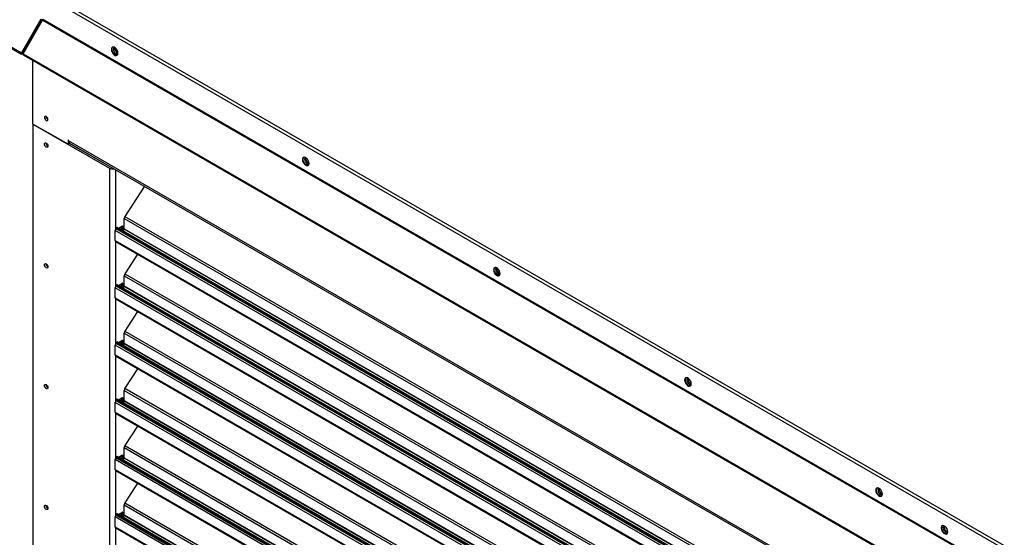
# Model space of a CAD drawing. Units: inches. Extents: x 0.1 to 10.9, y -0.1 to 8.5.
# Drawn here: x 1.7 to 2.3, y 6.9 to 7.2 of the extents above; entities that cross this region are included whole.
import ezdxf

# ---------------------------------------------------------------- set-up
doc = ezdxf.new("R2010")
doc.units = ezdxf.units.IN
doc.header["$MEASUREMENT"] = 0

msp = doc.modelspace()

# ---------------------------------------------------------------- linework, layer by layer
at = {"linetype": 'Continuous', "lineweight": 25}
for p, q in [((1.281505, 7.431692), (1.673141, 7.205662)), ((1.281724, 7.430852), (1.673141, 7.204948)), ((1.686717, 7.242698), (2.294807, 6.891742)), ((1.688569, 7.243767), (2.29564, 6.893399)), ((1.685512, 7.22709), (1.673141, 7.205662)), ((1.685798, 7.226925), (1.673426, 7.205497)), ((1.674193, 7.205055), (1.686564, 7.226483)), ((1.686564, 7.226483), (2.294654, 6.875526)), ((1.686717, 7.226997), (2.294807, 6.876041)), ((1.673473, 7.20547), (1.677628, 7.212667)), ((1.673759, 7.205305), (1.677914, 7.212502)), ((1.677628, 7.212667), (1.677581, 7.212694)), ((1.677914, 7.212502), (1.677628, 7.212667)), ((1.673141, 7.205662), (1.673426, 7.205497)), ((1.673426, 7.205497), (1.673473, 7.20547)), ((1.673473, 7.20547), (1.673759, 7.205305)), ((1.674193, 7.205055), (2.274302, 6.858704)), ((1.674193, 7.20434), (2.274084, 6.858116)), ((1.680444, 7.160533), (1.680444, 7.200733)), ((1.702649, 7.147718), (1.680444, 7.160533)), ((1.680444, 7.160533), (1.728831, 7.132607)), ((1.680444, 7.160533), (1.680444, 6.431772)), ((1.689856, 7.163406), (1.689951, 7.163356)), ((1.702649, 7.150589), (1.70298, 7.150397)), ((1.702649, 7.150589), (1.702649, 7.147718)), ((1.703643, 7.148292), (1.702649, 7.147718)), ((1.70298, 7.149823), (1.70298, 7.150397)), ((2.245175, 6.836898), (1.70298, 7.149823)), ((1.703563, 7.148535), (2.245506, 6.835755)), ((1.703643, 7.148489), (1.703643, 7.148292)), ((1.729825, 7.133181), (1.703643, 7.148292)), ((1.719848, 7.139136), (1.719848, 7.138939)), ((1.728831, 7.132607), (1.728831, 6.424514)), ((1.732808, 7.131657), (1.732808, 7.094015)), ((1.751131, 7.121082), (1.738735, 7.101915)), ((1.738309, 7.094239), (1.738309, 7.100613)), ((1.738309, 7.100613), (2.218501, 6.823473)), ((1.738735, 7.101915), (2.218501, 6.82502)), ((2.218397, 6.812588), (1.732542, 7.092996)), ((1.732542, 7.0868), (1.732542, 7.092996)), ((1.733233, 7.094707), (1.732969, 7.094297)), ((1.732969, 7.094297), (2.218501, 6.814075)), ((1.733233, 7.094707), (2.218501, 6.814637)), ((2.218501, 6.815279), (1.733815, 7.095013)), ((1.734564, 7.09458), (1.736785, 7.095862)), ((1.736216, 7.094454), (1.735827, 7.093852)), ((1.737211, 7.09388), (1.736216, 7.094454)), ((1.736453, 7.09567), (1.736453, 7.095177)), ((1.736453, 7.095177), (1.737447, 7.094603)), ((1.736784, 7.095862), (1.737447, 7.095479)), ((1.737211, 7.09388), (1.736821, 7.093278)), ((1.737447, 7.095479), (1.737447, 7.094603)), ((1.737536, 7.092865), (1.738191, 7.093878)), ((2.218501, 6.816669), (1.738191, 7.093878)), ((1.738309, 7.094239), (2.218501, 6.817099)), ((1.732542, 7.0868), (2.218397, 6.806392)), ((1.732808, 7.086087), (1.732808, 7.05773)), ((1.732892, 7.086028), (2.218501, 6.805761)), ((1.746753, 7.078028), (1.738735, 7.06563)), ((1.689856, 7.070015), (1.689951, 7.069964)), ((1.738735, 7.06563), (2.218501, 6.788735)), ((1.734564, 7.058295), (1.736785, 7.059577)), ((1.736453, 7.059385), (1.736453, 7.058892)), ((1.736784, 7.059577), (1.737447, 7.059194)), ((1.737447, 7.059194), (1.737447, 7.058318)), ((1.738309, 7.057954), (1.738309, 7.064328)), ((1.738309, 7.064328), (2.218501, 6.787188)), ((2.218397, 6.776303), (1.732542, 7.056711)), ((1.732542, 7.050515), (1.732542, 7.056711)), ((1.733233, 7.058422), (1.732969, 7.058012)), ((1.732969, 7.058012), (2.218501, 6.77779)), ((1.733233, 7.058422), (2.218501, 6.778352)), ((2.218501, 6.778994), (1.733815, 7.058728)), ((1.736216, 7.058169), (1.735827, 7.057567)), ((1.737211, 7.057595), (1.736216, 7.058169)), ((1.736453, 7.058892), (1.737447, 7.058318)), ((1.737211, 7.057595), (1.736821, 7.056993)), ((1.737536, 7.05658), (1.738191, 7.057593)), ((2.218501, 6.780384), (1.738191, 7.057593)), ((1.738309, 7.057954), (2.218501, 6.780814)), ((1.732542, 7.050515), (2.218397, 6.770107)), ((1.732808, 7.049802), (1.732808, 7.021445)), ((1.732892, 7.049743), (2.218501, 6.769476)), ((1.746753, 7.041743), (1.738735, 7.029345)), ((1.738309, 7.021669), (1.738309, 7.028043)), ((1.738309, 7.028043), (2.218501, 6.750903)), ((1.738735, 7.029345), (2.218501, 6.75245)), ((1.733233, 7.022137), (1.732969, 7.021728)), ((1.732969, 7.021728), (2.218501, 6.741505)), ((1.733233, 7.022137), (2.218501, 6.742067)), ((2.218501, 6.742709), (1.733815, 7.022443)), ((1.734564, 7.02201), (1.736785, 7.023292)), ((1.736216, 7.021884), (1.735827, 7.021282)), ((1.737211, 7.02131), (1.736216, 7.021884)), ((1.736453, 7.023101), (1.736453, 7.022607)), ((1.736453, 7.022607), (1.737447, 7.022033)), ((1.736784, 7.023292), (1.737447, 7.022909)), ((1.737447, 7.022909), (1.737447, 7.022033)), ((1.738309, 7.021669), (2.218501, 6.744529)), ((2.218397, 6.740018), (1.732542, 7.020426)), ((1.732542, 7.01423), (1.732542, 7.020426)), ((1.737211, 7.02131), (1.736821, 7.020708)), ((1.737536, 7.020295), (1.738191, 7.021308)), ((2.218501, 6.744099), (1.738191, 7.021308)), ((1.732542, 7.01423), (2.218397, 6.733822)), ((1.732808, 7.013517), (1.732808, 6.98516)), ((1.732892, 7.013458), (2.218501, 6.733191)), ((1.746753, 7.005458), (1.738735, 6.99306)), ((1.689856, 6.993464), (1.689951, 6.993414)), ((1.738309, 6.985385), (1.738309, 6.991758)), ((1.738309, 6.991758), (2.218501, 6.714618)), ((1.738735, 6.99306), (2.218501, 6.716165)), ((1.733233, 6.985852), (1.732969, 6.985443)), ((1.732969, 6.985443), (2.218501, 6.70522)), ((1.733233, 6.985852), (2.218501, 6.705782)), ((2.218501, 6.706424), (1.733815, 6.986158)), ((1.734564, 6.985725), (1.736785, 6.987007)), ((1.736216, 6.985599), (1.735827, 6.984997)), ((1.737211, 6.985025), (1.736216, 6.985599)), ((1.736453, 6.986816), (1.736453, 6.986322)), ((1.736453, 6.986322), (1.737447, 6.985748)), ((1.736784, 6.987007), (1.737447, 6.986624)), ((1.737211, 6.985025), (1.736821, 6.984423)), ((1.737447, 6.986624), (1.737447, 6.985748)), ((1.737536, 6.98401), (1.738191, 6.985023)), ((2.218501, 6.707814), (1.738191, 6.985023)), ((1.738309, 6.985385), (2.218501, 6.708244)), ((2.218397, 6.703733), (1.732542, 6.984141)), ((1.732542, 6.977945), (1.732542, 6.984141)), ((1.732542, 6.977945), (2.218397, 6.697537)), ((1.732808, 6.977232), (1.732808, 6.948875)), ((1.732892, 6.977173), (2.218501, 6.696906)), ((1.746753, 6.969173), (1.738735, 6.956775)), ((1.738309, 6.9491), (1.738309, 6.955473)), ((1.738309, 6.955473), (2.218501, 6.678333)), ((1.738735, 6.956775), (2.218501, 6.679881)), ((2.218397, 6.667448), (1.732542, 6.947856)), ((1.732542, 6.94166), (1.732542, 6.947856)), ((1.733233, 6.949567), (1.732969, 6.949158)), ((1.732969, 6.949158), (2.218501, 6.668935)), ((1.733233, 6.949567), (2.218501, 6.669497)), ((2.218501, 6.670139), (1.733815, 6.949873)), ((1.734564, 6.94944), (1.736785, 6.950722)), ((1.736216, 6.949314), (1.735827, 6.948712)), ((1.737211, 6.94874), (1.736216, 6.949314)), ((1.736453, 6.950531), (1.736453, 6.950037)), ((1.736453, 6.950037), (1.737447, 6.949463)), ((1.736784, 6.950722), (1.737447, 6.950339)), ((1.737211, 6.94874), (1.736821, 6.948138)), ((1.737447, 6.950339), (1.737447, 6.949463)), ((1.737536, 6.947725), (1.738191, 6.948738)), ((2.218501, 6.671529), (1.738191, 6.948738)), ((1.738309, 6.9491), (2.218501, 6.671959)), ((1.732542, 6.94166), (2.218397, 6.661252)), ((1.732808, 6.940947), (1.732808, 6.91259)), ((1.732892, 6.940888), (2.218501, 6.660621)), ((1.746753, 6.932888), (1.738735, 6.92049)), ((1.689856, 6.916913), (1.689951, 6.916863)), ((1.738309, 6.912815), (1.738309, 6.919188)), ((1.738309, 6.919188), (2.218501, 6.642048)), ((1.738735, 6.92049), (2.218501, 6.643596)), ((2.218397, 6.631163), (1.732542, 6.911571)), ((1.732542, 6.905375), (1.732542, 6.911571)), ((1.733233, 6.913282), (1.732969, 6.912873)), ((1.732969, 6.912873), (2.218501, 6.63265)), ((1.733233, 6.913282), (2.218501, 6.633212)), ((2.218501, 6.633854), (1.733815, 6.913588)), ((1.734564, 6.913155), (1.736785, 6.914437)), ((1.736216, 6.913029), (1.735827, 6.912427)), ((1.737211, 6.912455), (1.736216, 6.913029)), ((1.736453, 6.914246), (1.736453, 6.913752)), ((1.736453, 6.913752), (1.737447, 6.913178)), ((1.736784, 6.914437), (1.737447, 6.914054)), ((1.737211, 6.912455), (1.736821, 6.911853)), ((1.737447, 6.914054), (1.737447, 6.913178)), ((1.737536, 6.91144), (1.738191, 6.912453)), ((2.218501, 6.635244), (1.738191, 6.912453)), ((1.738309, 6.912815), (2.218501, 6.635674)), ((1.732542, 6.905375), (2.218397, 6.624967)), ((1.732808, 6.904662), (1.732808, 6.876305)), ((1.732892, 6.904603), (2.218501, 6.624336))]:
    msp.add_line(p, q, dxfattribs=at)
at = {"linetype": 'Continuous', "lineweight": 25, "flags": 128}
for points in [[(1.734297, 7.205462), (1.734171, 7.206366), (1.733805, 7.207308), (1.733245, 7.208174), (1.732558, 7.208859), (1.731828, 7.209281), (1.731141, 7.209389), (1.730581, 7.209169), (1.730215, 7.208649), (1.730088, 7.207891), (1.730215, 7.206986), (1.730581, 7.206045), (1.731141, 7.205179), (1.731828, 7.204494), (1.732558, 7.204072), (1.733245, 7.203964), (1.733805, 7.204184), (1.734171, 7.204704), (1.734297, 7.205462)], [(1.733869, 7.204239), (1.733317, 7.20421), (1.732597, 7.204479), (1.731877, 7.205041), (1.731244, 7.205828), (1.730775, 7.206746), (1.730525, 7.207684), (1.730525, 7.208528), (1.730775, 7.209177), (1.730921, 7.209347)], [(1.732059, 7.209179), (1.73187, 7.209102), (1.731523, 7.208702), (1.731402, 7.208066), (1.731523, 7.207289), (1.73187, 7.206489), (1.732389, 7.205789), (1.733001, 7.205296), (1.733613, 7.205083), (1.734132, 7.205184), (1.734293, 7.205308)], [(1.673141, 7.205662), (1.673046, 7.205443), (1.673012, 7.205231), (1.673046, 7.205057), (1.673141, 7.204948), (1.673282, 7.20492), (1.67345, 7.204978), (1.673617, 7.205113), (1.673759, 7.205305)], [(1.673426, 7.205497), (1.673419, 7.20548), (1.673417, 7.205464), (1.673419, 7.205451), (1.673426, 7.205443), (1.673437, 7.205441), (1.67345, 7.205445), (1.673462, 7.205455), (1.673473, 7.20547)], [(1.688862, 7.162832), (1.689281, 7.162687), (1.689635, 7.162756), (1.689872, 7.163029), (1.689956, 7.163464), (1.689872, 7.163996), (1.689635, 7.164542), (1.689281, 7.165021), (1.688862, 7.165359), (1.688443, 7.165504), (1.688089, 7.165435), (1.687852, 7.165162), (1.687768, 7.164727), (1.687852, 7.164195), (1.688089, 7.163649), (1.688443, 7.16317), (1.688862, 7.162832)], [(1.687768, 7.147886), (1.687852, 7.148321), (1.688089, 7.148594), (1.688443, 7.148663), (1.688862, 7.148517), (1.689281, 7.14818), (1.689635, 7.147701), (1.689872, 7.147155), (1.689956, 7.146623), (1.689872, 7.146188), (1.689635, 7.145915), (1.689281, 7.145846), (1.688862, 7.145991), (1.688443, 7.146329), (1.688089, 7.146808), (1.687852, 7.147354), (1.687768, 7.147886)], [(1.855333, 7.135607), (1.855206, 7.136511), (1.85484, 7.137453), (1.854281, 7.138319), (1.853594, 7.139004), (1.852863, 7.139426), (1.852176, 7.139534), (1.851616, 7.139314), (1.851251, 7.138794), (1.851124, 7.138036), (1.851251, 7.137131), (1.851616, 7.13619), (1.852176, 7.135324), (1.852863, 7.134639), (1.853594, 7.134217), (1.854281, 7.134109), (1.85484, 7.134329), (1.855206, 7.134849), (1.855333, 7.135607)], [(1.854904, 7.134384), (1.854352, 7.134355), (1.853632, 7.134624), (1.852913, 7.135186), (1.85228, 7.135973), (1.85181, 7.136891), (1.85156, 7.137829), (1.85156, 7.138673), (1.85181, 7.139322), (1.851956, 7.139492)], [(1.853094, 7.139324), (1.852906, 7.139247), (1.852559, 7.138847), (1.852437, 7.138211), (1.852559, 7.137434), (1.852906, 7.136634), (1.853424, 7.135934), (1.854036, 7.135441), (1.854649, 7.135228), (1.855167, 7.135329), (1.855329, 7.135453)], [(1.688862, 7.069441), (1.688443, 7.069778), (1.688089, 7.070257), (1.687852, 7.070804), (1.687768, 7.071335), (1.687852, 7.07177), (1.688089, 7.072043), (1.688443, 7.072112), (1.688862, 7.071967), (1.689281, 7.071629), (1.689635, 7.071151), (1.689872, 7.070604), (1.689956, 7.070073), (1.689872, 7.069637), (1.689635, 7.069364), (1.689281, 7.069295), (1.688862, 7.069441)], [(1.689448, 7.071432), (1.689342, 7.071212), (1.68922, 7.070617)], [(1.976368, 7.065752), (1.976241, 7.066656), (1.975876, 7.067598), (1.975316, 7.068464), (1.974629, 7.069149), (1.973898, 7.069571), (1.973211, 7.069679), (1.972652, 7.069459), (1.972286, 7.068939), (1.972159, 7.068181), (1.972286, 7.067276), (1.972652, 7.066335), (1.973211, 7.065469), (1.973898, 7.064784), (1.974629, 7.064362), (1.975316, 7.064254), (1.975876, 7.064474), (1.976241, 7.064994), (1.976368, 7.065752)], [(1.97594, 7.064529), (1.975388, 7.0645), (1.974668, 7.064769), (1.973948, 7.065331), (1.973315, 7.066118), (1.972845, 7.067036), (1.972595, 7.067974), (1.972595, 7.068818), (1.972845, 7.069467), (1.972992, 7.069637)], [(1.97413, 7.069469), (1.973941, 7.069392), (1.973594, 7.068993), (1.973472, 7.068356), (1.973594, 7.067579), (1.973941, 7.066779), (1.97446, 7.066079), (1.975072, 7.065586), (1.975684, 7.065373), (1.976203, 7.065474), (1.976364, 7.065598)], [(2.097404, 6.995897), (2.097277, 6.996801), (2.096911, 6.997743), (2.096351, 6.998609), (2.095665, 6.999294), (2.094934, 6.999716), (2.094247, 6.999824), (2.093687, 6.999604), (2.093322, 6.999084), (2.093195, 6.998326), (2.093322, 6.997421), (2.093687, 6.99648), (2.094247, 6.995614), (2.094934, 6.994929), (2.095665, 6.994507), (2.096351, 6.994399), (2.096911, 6.994619), (2.097277, 6.995139), (2.097404, 6.995897)], [(2.096975, 6.994674), (2.096423, 6.994645), (2.095703, 6.994914), (2.094983, 6.995476), (2.09435, 6.996263), (2.093881, 6.997181), (2.093631, 6.998119), (2.093631, 6.998963), (2.093881, 6.999612), (2.094027, 6.999782)], [(2.095165, 6.999614), (2.094976, 6.999537), (2.09463, 6.999138), (2.094508, 6.998501), (2.09463, 6.997724), (2.094976, 6.996924), (2.095495, 6.996225), (2.096107, 6.995731), (2.096719, 6.995518), (2.097238, 6.995619), (2.097399, 6.995743)], [(1.688862, 6.99289), (1.688443, 6.993228), (1.688089, 6.993706), (1.687852, 6.994253), (1.687768, 6.994784), (1.687852, 6.99522), (1.688089, 6.995493), (1.688443, 6.995562), (1.688862, 6.995416), (1.689281, 6.995079), (1.689635, 6.9946), (1.689872, 6.994053), (1.689956, 6.993522), (1.689872, 6.993087), (1.689635, 6.992814), (1.689281, 6.992745), (1.688862, 6.99289)], [(2.218439, 6.926042), (2.218312, 6.926946), (2.217947, 6.927888), (2.217387, 6.928754), (2.2167, 6.929439), (2.215969, 6.929861), (2.215282, 6.929969), (2.214722, 6.929749), (2.214357, 6.929229), (2.21423, 6.928471), (2.214357, 6.927567), (2.214722, 6.926625), (2.215282, 6.925759), (2.215969, 6.925074), (2.2167, 6.924652), (2.217387, 6.924544), (2.217947, 6.924764), (2.218312, 6.925284), (2.218439, 6.926042)], [(2.218011, 6.924819), (2.217458, 6.92479), (2.216739, 6.925059), (2.216019, 6.925621), (2.215386, 6.926409), (2.214916, 6.927326), (2.214666, 6.928264), (2.214666, 6.929108), (2.214916, 6.929757), (2.215063, 6.929927)], [(2.216201, 6.929759), (2.216012, 6.929682), (2.215665, 6.929283), (2.215543, 6.928646), (2.215665, 6.927869), (2.216012, 6.927069), (2.216531, 6.92637), (2.217143, 6.925876), (2.217755, 6.925663), (2.218274, 6.925764), (2.218435, 6.925888)], [(1.688862, 6.91634), (1.688443, 6.916677), (1.688089, 6.917156), (1.687852, 6.917702), (1.687768, 6.918234), (1.687852, 6.918669), (1.688089, 6.918942), (1.688443, 6.919011), (1.688862, 6.918866), (1.689281, 6.918528), (1.689635, 6.918049), (1.689872, 6.917503), (1.689956, 6.916971), (1.689872, 6.916536), (1.689635, 6.916263), (1.689281, 6.916194), (1.688862, 6.91634)], [(2.259853, 6.90214), (2.259726, 6.903044), (2.259361, 6.903986), (2.258801, 6.904852), (2.258114, 6.905537), (2.257383, 6.905959), (2.256696, 6.906067), (2.256137, 6.905847), (2.255771, 6.905327), (2.255644, 6.904569), (2.255771, 6.903665), (2.256137, 6.902723), (2.256696, 6.901857), (2.257383, 6.901172), (2.258114, 6.90075), (2.258801, 6.900642), (2.259361, 6.900862), (2.259726, 6.901382), (2.259853, 6.90214)], [(2.259425, 6.900917), (2.258872, 6.900888), (2.258153, 6.901157), (2.257433, 6.901719), (2.2568, 6.902507), (2.25633, 6.903424), (2.25608, 6.904362), (2.25608, 6.905206), (2.25633, 6.905855), (2.256477, 6.906025)], [(2.256957, 6.904744), (2.257079, 6.905381), (2.257426, 6.90578), (2.257615, 6.905857)], [(2.259849, 6.901986), (2.259688, 6.901862), (2.259169, 6.901761), (2.258557, 6.901974), (2.257945, 6.902468), (2.257426, 6.903167), (2.257079, 6.903967), (2.256957, 6.904744)], [(2.257563, 6.905094), (2.257685, 6.90573), (2.25772, 6.905801)]]:
    msp.add_lwpolyline(points, dxfattribs=at)
at = {"linetype": 'Continuous', "lineweight": 25}
for centre, radius, start, end in [((1.685653, 7.227033), 0.001065, 328.857055, 358.044591), ((1.735237, 7.208433), 0.003016, 168.184387, 251.797788), ((1.674574, 7.204698), 0.000522, 136.845, 223.168217), ((1.691053, 7.165355), 0.002287, 178.656147, 238.440752), ((1.690975, 7.148474), 0.00221, 177.573703, 242.40867), ((1.704359, 7.149671), 0.001387, 173.701788, 234.990769), ((1.856273, 7.138578), 0.003016, 168.184379, 251.797822), ((1.730825, 7.136473), 0.00435, 242.707274, 283.031474), ((1.730747, 7.134892), 0.001944, 241.67356, 264.270572), ((1.740804, 7.100517), 0.002497, 145.949672, 177.787669), ((1.735037, 7.0929), 0.002497, 145.949672, 177.787669), ((1.733701, 7.094524), 0.000502, 76.877331, 158.689924), ((1.735067, 7.095231), 0.001387, 325.949672, 357.787669), ((1.737043, 7.095544), 0.000409, 350.779734, 129.185027), ((1.736061, 7.094657), 0.001387, 325.949672, 357.787669), ((1.737616, 7.094266), 0.000693, 325.949672, 357.787669), ((1.733373, 7.086711), 0.000836, 173.843234, 234.849323), ((1.691053, 7.071963), 0.002287, 178.656147, 238.440752), ((1.740804, 7.064232), 0.002497, 145.949672, 177.787669), ((1.977308, 7.068723), 0.003016, 168.184374, 251.797853), ((1.737043, 7.059259), 0.000409, 350.779734, 129.185027), ((1.735037, 7.056615), 0.002497, 145.949672, 177.787669), ((1.733701, 7.058239), 0.000502, 76.877331, 158.689924), ((1.735067, 7.058946), 0.001387, 325.949672, 357.787669), ((1.736061, 7.058372), 0.001387, 325.949672, 357.787669), ((1.737616, 7.057981), 0.000693, 325.949672, 357.787669), ((1.733373, 7.050426), 0.000836, 173.843234, 234.849323), ((1.740804, 7.027947), 0.002497, 145.949672, 177.787669), ((1.735037, 7.02033), 0.002497, 145.949672, 177.787669), ((1.733701, 7.021954), 0.000502, 76.877331, 158.689924), ((1.735067, 7.022661), 0.001387, 325.949672, 357.787669), ((1.737043, 7.022974), 0.000409, 350.779734, 129.185027), ((1.736061, 7.022087), 0.001387, 325.949672, 357.787669), ((1.737616, 7.021696), 0.000693, 325.949672, 357.787669), ((1.733373, 7.014141), 0.000836, 173.843234, 234.849323), ((2.098344, 6.998869), 0.003016, 168.184388, 251.797864), ((1.691053, 6.995413), 0.002287, 178.656147, 238.440752), ((1.740804, 6.991662), 0.002497, 145.949672, 177.787669), ((1.735037, 6.984045), 0.002497, 145.949672, 177.787669), ((1.733701, 6.985669), 0.000502, 76.877331, 158.689924), ((1.735067, 6.986376), 0.001387, 325.949672, 357.787669), ((1.737043, 6.986689), 0.000409, 350.779734, 129.185027), ((1.736061, 6.985802), 0.001387, 325.949672, 357.787669), ((1.737616, 6.985411), 0.000693, 325.949672, 357.787669), ((1.733373, 6.977856), 0.000836, 173.843234, 234.849323), ((1.740804, 6.955377), 0.002497, 145.949672, 177.787669), ((1.735037, 6.94776), 0.002497, 145.949672, 177.787669), ((1.733701, 6.949384), 0.000502, 76.877331, 158.689924), ((1.735067, 6.950091), 0.001387, 325.949672, 357.787669), ((1.737043, 6.950404), 0.000409, 350.779734, 129.185027), ((1.736061, 6.949517), 0.001387, 325.949672, 357.787669), ((1.737616, 6.949126), 0.000693, 325.949672, 357.787669), ((1.733373, 6.941571), 0.000836, 173.843234, 234.849323), ((2.219379, 6.929014), 0.003016, 168.184382, 251.797897), ((1.691053, 6.918862), 0.002287, 178.656147, 238.440752), ((1.740804, 6.919092), 0.002497, 145.949672, 177.787669), ((1.735037, 6.911475), 0.002497, 145.949672, 177.787669), ((1.733701, 6.913099), 0.000502, 76.877331, 158.689924), ((1.735067, 6.913806), 0.001387, 325.949672, 357.787669), ((1.737043, 6.91412), 0.000409, 350.779734, 129.185027), ((1.736061, 6.913232), 0.001387, 325.949672, 357.787669), ((1.737616, 6.912841), 0.000693, 325.949672, 357.787669), ((1.733373, 6.905286), 0.000836, 173.843234, 234.849323), ((2.260464, 6.904946), 0.002905, 177.078232, 257.846682)]:
    msp.add_arc(centre, radius, start, end, dxfattribs=at)

doc.saveas('drawing.dxf')
